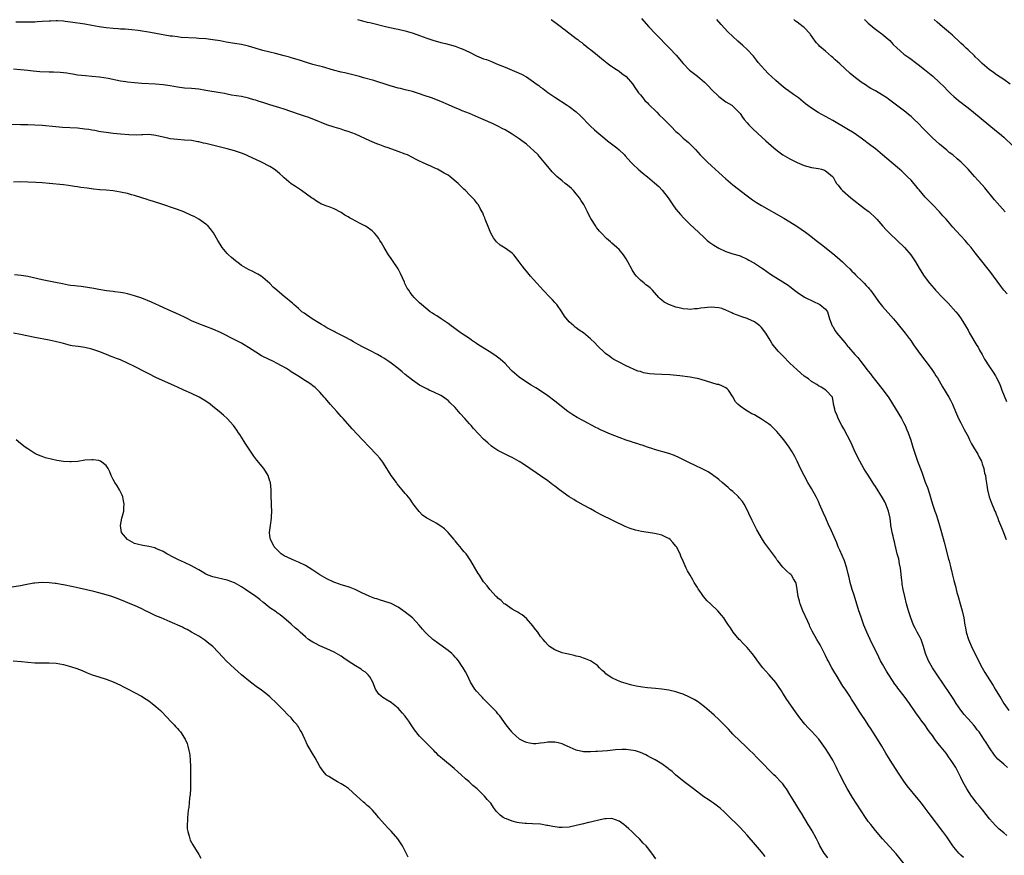
# Model space of a CAD drawing. Units: inches. Extents: x 2589000 to 2592000, y 1491000 to 1494000.
# Drawn here: x 2590953 to 2591229, y 1492376 to 1492611 of the extents above; entities that cross this region are included whole.
import ezdxf

# ---------------------------------------------------------------- set-up
doc = ezdxf.new("R2010")
doc.units = ezdxf.units.IN
doc.header["$MEASUREMENT"] = 0
doc.layers.add('LD25891491_10ft', color=93, linetype='Continuous')

msp = doc.modelspace()

# ---------------------------------------------------------------- linework, layer by layer
at = {"layer": 'LD25891491_10ft'}
for points, elevation in [([(2591230.09, 1492401), (2591229, 1492401.93), (2591227.37, 1492403.37), (2591226.45, 1492404.45), (2591225, 1492406.53), (2591224.04, 1492408.04), (2591223.46, 1492409), (2591223, 1492409.71), (2591222.08, 1492411), (2591221.6, 1492411.6), (2591221, 1492412.41), (2591220.52, 1492413), (2591219, 1492414.71), (2591218.76, 1492415), (2591217.92, 1492415.92), (2591217, 1492417.09), (2591215.69, 1492419), (2591215, 1492420.1), (2591213.84, 1492421.84), (2591210.29, 1492427), (2591209.01, 1492429), (2591207.88, 1492431), (2591207.09, 1492433), (2591206.53, 1492435), (2591206.15, 1492436.15), (2591205.81, 1492437), (2591205.52, 1492437.52), (2591204.75, 1492439), (2591204.13, 1492440.13), (2591203.73, 1492441), (2591202.94, 1492443), (2591202.32, 1492445), (2591201.75, 1492447), (2591201.24, 1492449), (2591200.79, 1492451), (2591200.53, 1492452.53), (2591200.48, 1492453), (2591200.44, 1492453.56), (2591200.08, 1492457), (2591199.8, 1492458.2), (2591199.57, 1492459.57), (2591199.09, 1492461), (2591198.71, 1492462.71), (2591198.59, 1492463), (2591198.34, 1492464.34), (2591198.18, 1492465), (2591198, 1492466), (2591197.74, 1492467), (2591197.56, 1492467.56), (2591197.36, 1492469), (2591197.29, 1492469.29), (2591197.09, 1492471), (2591196.68, 1492473), (2591195.91, 1492475), (2591195.6, 1492475.6), (2591195, 1492476.71), (2591193, 1492479.91), (2591192.56, 1492480.56), (2591191, 1492483.09), (2591190.25, 1492484.25), (2591189.78, 1492485), (2591188.64, 1492487), (2591187.61, 1492489), (2591187, 1492490.25), (2591186.16, 1492492.16), (2591184.13, 1492496.13), (2591183.58, 1492497), (2591182.5, 1492499), (2591182.12, 1492500.12), (2591181.68, 1492501), (2591181.62, 1492501.62), (2591181.25, 1492503), (2591181.25, 1492503.25), (2591180.97, 1492504.97), (2591179.1, 1492507), (2591177.78, 1492507.78), (2591177, 1492508.14), (2591176.57, 1492508.57), (2591175, 1492509.43), (2591174.16, 1492510.16), (2591173, 1492510.91), (2591171, 1492512.65), (2591169, 1492514.59), (2591167, 1492516.6), (2591165.82, 1492517.82), (2591164.78, 1492519), (2591164, 1492520), (2591163.42, 1492521), (2591162.2, 1492523), (2591161, 1492524.56), (2591160.55, 1492525), (2591159, 1492526.14), (2591157.18, 1492527), (2591157, 1492527.07), (2591155.53, 1492527.53), (2591155, 1492527.71), (2591153, 1492528.53), (2591152.68, 1492528.68), (2591151, 1492529.43), (2591149.85, 1492529.85), (2591149, 1492530.06), (2591147.86, 1492530.14), (2591147, 1492530.23), (2591145.83, 1492530.17), (2591145, 1492530.07), (2591144, 1492530), (2591143, 1492529.78), (2591142.23, 1492529.77), (2591141, 1492529.6), (2591140.31, 1492529.69), (2591139, 1492529.77), (2591137.93, 1492530.07), (2591137, 1492530.29), (2591135, 1492530.98), (2591133.69, 1492531.69), (2591133, 1492532.19), (2591132.57, 1492532.57), (2591132.16, 1492533), (2591131, 1492534.34), (2591130.4, 1492535), (2591129.71, 1492535.71), (2591129, 1492536.22), (2591128.58, 1492536.58), (2591128.02, 1492537), (2591127, 1492537.86), (2591125.87, 1492539), (2591125.49, 1492539.49), (2591124.71, 1492540.71), (2591123.49, 1492543), (2591123, 1492543.81), (2591122.22, 1492545), (2591121, 1492546.42), (2591120.41, 1492547), (2591119, 1492548.25), (2591118.58, 1492548.58), (2591117.53, 1492549.53), (2591116.07, 1492551), (2591115.56, 1492551.56), (2591114.68, 1492552.68), (2591114.47, 1492553), (2591113.12, 1492555.12), (2591112.42, 1492556.42), (2591112.16, 1492557), (2591111.08, 1492559.08), (2591110.33, 1492560.33), (2591109.91, 1492561), (2591109, 1492562.13), (2591108.23, 1492563), (2591107.63, 1492563.63), (2591106.52, 1492564.52), (2591105.9, 1492565), (2591105, 1492565.74), (2591103.5, 1492567), (2591103.24, 1492567.24), (2591102.25, 1492568.25), (2591101, 1492569.72), (2591100.02, 1492571), (2591098.63, 1492572.63), (2591098.28, 1492573), (2591097, 1492574.25), (2591096.17, 1492575), (2591095, 1492575.99), (2591093.76, 1492577), (2591093, 1492577.56), (2591091, 1492578.88), (2591089, 1492580.06), (2591088.37, 1492580.37), (2591087, 1492581.1), (2591085.71, 1492581.71), (2591082.85, 1492583), (2591081.56, 1492583.56), (2591079, 1492584.64), (2591077, 1492585.43), (2591076.25, 1492585.75), (2591075, 1492586.25), (2591073.11, 1492587.11), (2591071, 1492588.02), (2591068.38, 1492589), (2591066.3, 1492589.7), (2591065, 1492590.18), (2591063, 1492590.83), (2591061, 1492591.33), (2591059.62, 1492591.62), (2591059, 1492591.8), (2591058.04, 1492592.04), (2591056.49, 1492592.49), (2591052.12, 1492593.88), (2591049.31, 1492594.69), (2591048.16, 1492595), (2591044.02, 1492596.02), (2591043, 1492596.25), (2591040.82, 1492596.82), (2591037.71, 1492597.71), (2591035.79, 1492598.21), (2591035, 1492598.44), (2591033, 1492599.04), (2591031.53, 1492599.53), (2591029.99, 1492599.99), (2591029, 1492600.31), (2591028.45, 1492600.45), (2591027, 1492600.88), (2591024.52, 1492601.48), (2591023, 1492601.82), (2591021, 1492602.35), (2591017, 1492603.53), (2591015, 1492604), (2591013, 1492604.33), (2591010.7, 1492604.7), (2591008.99, 1492605.01), (2591007, 1492605.34), (2591005, 1492605.58), (2591003, 1492605.72), (2591002.25, 1492605.75), (2590998.03, 1492606.03), (2590997, 1492606.13), (2590995.67, 1492606.33), (2590995, 1492606.4), (2590991, 1492607.15), (2590989.42, 1492607.42), (2590985.96, 1492607.96), (2590984.18, 1492608.18), (2590982.32, 1492608.32), (2590981, 1492608.37), (2590980.42, 1492608.42), (2590979, 1492608.48), (2590977, 1492608.69), (2590975.02, 1492609), (2590973, 1492609.4), (2590971, 1492609.74), (2590967, 1492610.32), (2590965.51, 1492610.49), (2590965, 1492610.56), (2590963.36, 1492610.64), (2590963, 1492610.67), (2590961.39, 1492610.61), (2590961, 1492610.61), (2590959, 1492610.45), (2590957.61, 1492610.39), (2590957, 1492610.33), (2590955.68, 1492610.32), (2590955, 1492610.3), (2590951.67, 1492610.33)], 10690), ([(2591047.55, 1492611), (2591049, 1492610.66), (2591050.32, 1492610.32), (2591051, 1492610.18), (2591055.85, 1492609), (2591058.4, 1492608.4), (2591059, 1492608.29), (2591061, 1492607.81), (2591061.64, 1492607.64), (2591063.17, 1492607.17), (2591065, 1492606.51), (2591067, 1492605.77), (2591069, 1492605.12), (2591070.7, 1492604.7), (2591071, 1492604.61), (2591072.32, 1492604.32), (2591075, 1492603.55), (2591076.43, 1492603), (2591077, 1492602.8), (2591079, 1492601.87), (2591081, 1492600.88), (2591082.32, 1492600.32), (2591083, 1492600.04), (2591083.77, 1492599.77), (2591085.21, 1492599.21), (2591086.63, 1492598.63), (2591089, 1492597.62), (2591091, 1492596.83), (2591092.28, 1492596.28), (2591093, 1492595.99), (2591093.65, 1492595.65), (2591095, 1492594.91), (2591097, 1492593.57), (2591097.77, 1492593), (2591098.49, 1492592.49), (2591099, 1492592.05), (2591099.63, 1492591.62), (2591101, 1492590.56), (2591103, 1492589.21), (2591106.43, 1492587), (2591107, 1492586.6), (2591109, 1492585.08), (2591110.09, 1492584.09), (2591113, 1492581.12), (2591114.1, 1492580.1), (2591115.35, 1492579), (2591117, 1492577.62), (2591117.77, 1492577), (2591119.6, 1492575.6), (2591120.35, 1492575), (2591121, 1492574.44), (2591122.54, 1492573), (2591122.77, 1492572.77), (2591124.36, 1492571), (2591125, 1492570.31), (2591126.37, 1492569), (2591127, 1492568.45), (2591127.82, 1492567.82), (2591129, 1492566.87), (2591131, 1492565.2), (2591132.17, 1492564.17), (2591133.14, 1492563.14), (2591134.81, 1492561), (2591136.13, 1492559), (2591137, 1492557.78), (2591138.24, 1492556.24), (2591139.21, 1492555.21), (2591141, 1492553.45), (2591143.28, 1492551.28), (2591145, 1492549.69), (2591145.8, 1492549), (2591146.46, 1492548.46), (2591147.63, 1492547.63), (2591149, 1492546.81), (2591151, 1492545.91), (2591153, 1492545.27), (2591154.74, 1492544.74), (2591155, 1492544.64), (2591157, 1492543.71), (2591157.44, 1492543.44), (2591159, 1492542.61), (2591161, 1492541.32), (2591161.46, 1492541), (2591163.51, 1492539.51), (2591165, 1492538.59), (2591167, 1492537.42), (2591168.45, 1492536.45), (2591169, 1492536.05), (2591170.32, 1492535), (2591171, 1492534.5), (2591173.11, 1492533.11), (2591175.75, 1492531.75), (2591177, 1492531.21), (2591177.42, 1492531), (2591179, 1492529.68), (2591179.5, 1492529), (2591180.12, 1492527), (2591180.86, 1492525), (2591181, 1492524.8), (2591181.66, 1492523.66), (2591182.13, 1492523), (2591183.8, 1492521), (2591184.37, 1492520.37), (2591185, 1492519.58), (2591185.27, 1492519.27), (2591185.47, 1492519), (2591187.18, 1492517), (2591188.09, 1492516.09), (2591188.87, 1492515), (2591190.71, 1492512.71), (2591191, 1492512.27), (2591191.58, 1492511.58), (2591192.02, 1492511), (2591193, 1492509.67), (2591195.17, 1492507), (2591196.77, 1492504.77), (2591200.27, 1492499), (2591201, 1492497.69), (2591201.36, 1492497), (2591201.84, 1492495.84), (2591202.21, 1492495), (2591202.92, 1492492.92), (2591203.49, 1492491), (2591204.14, 1492489), (2591204.84, 1492487), (2591205.98, 1492483.98), (2591207, 1492481.14), (2591207.59, 1492479.59), (2591208.14, 1492477.86), (2591208.57, 1492476.57), (2591209.01, 1492474.99), (2591209.69, 1492473), (2591210.05, 1492472.05), (2591210.53, 1492470.53), (2591210.98, 1492469), (2591211.52, 1492467), (2591212.25, 1492464.25), (2591213.53, 1492459.53), (2591213.67, 1492459), (2591214.14, 1492457), (2591214.32, 1492456.32), (2591214.62, 1492455), (2591215, 1492453.51), (2591215.53, 1492451.53), (2591215.65, 1492451), (2591215.88, 1492450.12), (2591216.19, 1492449), (2591216.79, 1492447), (2591217.36, 1492445), (2591217.77, 1492443), (2591218.09, 1492441), (2591218.26, 1492440.26), (2591218.5, 1492439), (2591219.11, 1492437), (2591219.68, 1492435.68), (2591219.94, 1492435), (2591220.78, 1492433.22), (2591221.63, 1492431.63), (2591221.93, 1492431), (2591222.98, 1492428.98), (2591223.71, 1492427.71), (2591225, 1492425.59), (2591226.03, 1492424.03), (2591226.63, 1492423), (2591227.86, 1492421), (2591228.33, 1492420.33), (2591229.08, 1492419), (2591230.46, 1492417)], 10680), ([(2591101.99, 1492611), (2591103, 1492610.31), (2591104.86, 1492608.86), (2591105, 1492608.74), (2591106.01, 1492608.01), (2591107, 1492607.19), (2591107.28, 1492607), (2591109, 1492605.67), (2591109.42, 1492605.42), (2591109.88, 1492605), (2591110.54, 1492604.54), (2591111, 1492604.14), (2591111.65, 1492603.65), (2591112.41, 1492603), (2591113, 1492602.58), (2591115, 1492600.99), (2591116.05, 1492600.05), (2591117, 1492599.34), (2591117.18, 1492599.18), (2591117.45, 1492599), (2591118.31, 1492598.31), (2591119, 1492597.87), (2591120.33, 1492597), (2591120.72, 1492596.72), (2591121, 1492596.54), (2591121.83, 1492595.83), (2591123, 1492595.06), (2591124.79, 1492593), (2591125, 1492592.71), (2591125.62, 1492591.62), (2591126.1, 1492591), (2591126.46, 1492590.46), (2591127, 1492589.85), (2591127.68, 1492589), (2591128.29, 1492588.29), (2591129, 1492587.6), (2591129.28, 1492587.28), (2591131.61, 1492585), (2591132.3, 1492584.3), (2591133.66, 1492583), (2591135, 1492581.64), (2591135.66, 1492581), (2591137, 1492579.61), (2591137.32, 1492579.32), (2591137.71, 1492579), (2591139, 1492577.76), (2591139.96, 1492577), (2591140.52, 1492576.52), (2591141, 1492576), (2591141.5, 1492575.5), (2591141.97, 1492575), (2591142.51, 1492574.51), (2591143.78, 1492573), (2591144.42, 1492572.42), (2591145.82, 1492571), (2591147, 1492569.94), (2591149, 1492568.09), (2591151, 1492566.31), (2591153, 1492564.66), (2591157, 1492561.54), (2591158.45, 1492560.45), (2591159.64, 1492559.64), (2591161, 1492558.81), (2591167.28, 1492555.28), (2591169, 1492554.23), (2591170.97, 1492552.97), (2591172.17, 1492552.17), (2591173.34, 1492551.34), (2591174.49, 1492550.49), (2591176.73, 1492548.73), (2591177.83, 1492547.83), (2591181, 1492545.35), (2591182.27, 1492544.27), (2591183, 1492543.67), (2591183.75, 1492543), (2591185, 1492541.81), (2591185.81, 1492541), (2591186.38, 1492540.38), (2591187, 1492539.78), (2591187.38, 1492539.38), (2591187.79, 1492539), (2591189, 1492537.86), (2591189.87, 1492537), (2591190.39, 1492536.39), (2591191, 1492535.76), (2591191.32, 1492535.32), (2591191.59, 1492535), (2591193, 1492533.05), (2591193.84, 1492531.84), (2591195, 1492530.46), (2591198.03, 1492527), (2591199, 1492525.86), (2591201.35, 1492523), (2591202.5, 1492521.5), (2591202.93, 1492520.93), (2591203.73, 1492519.73), (2591205.38, 1492517.38), (2591208.61, 1492513), (2591209.6, 1492511.6), (2591210, 1492511), (2591210.39, 1492510.39), (2591211.87, 1492507.87), (2591213.63, 1492505), (2591214.11, 1492504.11), (2591214.65, 1492503), (2591215.48, 1492501), (2591216.36, 1492499), (2591217, 1492497.78), (2591217.93, 1492495.93), (2591219, 1492493.91), (2591219.44, 1492493), (2591219.93, 1492491.93), (2591220.53, 1492491), (2591221.71, 1492489), (2591222.11, 1492488.11), (2591222.75, 1492487), (2591223, 1492486.28), (2591223.4, 1492485), (2591223.66, 1492483.66), (2591223.86, 1492483), (2591224.02, 1492481.98), (2591224.26, 1492480.26), (2591224.46, 1492479), (2591224.95, 1492477), (2591225.47, 1492475.47), (2591226.51, 1492473), (2591226.67, 1492472.67), (2591227, 1492471.84), (2591227.28, 1492471.28), (2591227.59, 1492470.41), (2591228.42, 1492468.42), (2591228.91, 1492467), (2591229.72, 1492465)], 10670), ([(2591127.31, 1492611.31), (2591129.4, 1492609), (2591131.27, 1492607), (2591135.2, 1492603), (2591137.01, 1492601), (2591139, 1492598.66), (2591140.83, 1492596.83), (2591141.93, 1492595.93), (2591143, 1492595.12), (2591145, 1492593.41), (2591146.2, 1492592.2), (2591147, 1492591.36), (2591149, 1492589.41), (2591151, 1492587.95), (2591152.65, 1492587), (2591153, 1492586.73), (2591154.86, 1492584.86), (2591155, 1492584.66), (2591155.64, 1492583.64), (2591156.13, 1492583), (2591157, 1492582), (2591157.45, 1492581.45), (2591158.45, 1492580.45), (2591160, 1492579), (2591162.2, 1492577), (2591164.45, 1492575), (2591165, 1492574.54), (2591165.87, 1492573.87), (2591167, 1492573.04), (2591168.29, 1492572.29), (2591169, 1492571.89), (2591171, 1492570.91), (2591173, 1492570.06), (2591175, 1492569.51), (2591177, 1492569.19), (2591177.89, 1492569), (2591178.73, 1492568.73), (2591179, 1492568.59), (2591179.86, 1492567.86), (2591180.96, 1492567), (2591181, 1492566.96), (2591181.65, 1492565.65), (2591182.09, 1492565), (2591182.49, 1492564.49), (2591183, 1492563.91), (2591183.37, 1492563.37), (2591183.72, 1492563), (2591186.1, 1492561), (2591189.97, 1492557.97), (2591191, 1492557.23), (2591191.27, 1492557), (2591193, 1492555.38), (2591193.35, 1492555), (2591195.06, 1492553), (2591195.98, 1492551.98), (2591197, 1492550.94), (2591201.16, 1492547), (2591202.97, 1492545), (2591204.29, 1492543), (2591205.25, 1492541.25), (2591205.99, 1492539.99), (2591206.66, 1492539), (2591208.19, 1492537), (2591209.47, 1492535.47), (2591209.88, 1492535), (2591211.81, 1492533), (2591212.41, 1492532.41), (2591213.4, 1492531.4), (2591215.58, 1492529), (2591216.21, 1492528.21), (2591217.06, 1492527), (2591218.26, 1492525), (2591218.55, 1492524.55), (2591219, 1492523.77), (2591219.42, 1492523), (2591221.49, 1492519.49), (2591221.8, 1492519), (2591222.22, 1492518.22), (2591222.92, 1492517), (2591223.66, 1492515.66), (2591225, 1492513.52), (2591226.04, 1492512.04), (2591226.67, 1492511), (2591227, 1492510.41), (2591227.71, 1492509), (2591228.13, 1492508.13), (2591228.52, 1492507), (2591229.8, 1492503.8)], 10660), ([(2591230.01, 1492534.01), (2591229.05, 1492535.05), (2591228.17, 1492536.17), (2591226.1, 1492539), (2591225.66, 1492539.66), (2591225, 1492540.46), (2591222.15, 1492544.15), (2591221, 1492545.53), (2591219.85, 1492547), (2591219, 1492547.98), (2591218.54, 1492548.54), (2591218.15, 1492549), (2591217, 1492550.27), (2591215.69, 1492551.69), (2591214.74, 1492552.74), (2591212.81, 1492555), (2591211.95, 1492555.95), (2591211.03, 1492557), (2591209, 1492559.1), (2591208.04, 1492560.04), (2591207, 1492561.18), (2591205.23, 1492563.23), (2591205, 1492563.52), (2591204.31, 1492564.31), (2591203.79, 1492565), (2591203, 1492565.92), (2591201.95, 1492567), (2591201, 1492567.92), (2591200.41, 1492568.41), (2591199.74, 1492569), (2591197.38, 1492571), (2591195, 1492573.06), (2591193, 1492574.68), (2591191.69, 1492575.69), (2591189, 1492577.69), (2591187, 1492579.13), (2591185, 1492580.36), (2591181, 1492582.65), (2591176.9, 1492584.9), (2591175, 1492586.13), (2591173.36, 1492587.36), (2591171.35, 1492589), (2591169.97, 1492589.97), (2591168.62, 1492591), (2591167.68, 1492591.68), (2591166.57, 1492592.57), (2591165, 1492593.9), (2591163.79, 1492595), (2591163, 1492595.76), (2591161.83, 1492597), (2591161, 1492597.92), (2591160.11, 1492599), (2591159.63, 1492599.63), (2591158.72, 1492600.72), (2591157, 1492602.61), (2591155.76, 1492603.76), (2591154.36, 1492605), (2591153, 1492606.25), (2591151.6, 1492607.6), (2591149.65, 1492609.65), (2591148.48, 1492611)], 10650), ([(2591229.46, 1492557), (2591226.41, 1492560.41), (2591223.74, 1492563.74), (2591223, 1492564.6), (2591221.86, 1492565.86), (2591220.8, 1492567), (2591219, 1492569.02), (2591217.04, 1492571), (2591215.93, 1492571.93), (2591214.7, 1492573), (2591213.73, 1492573.73), (2591213, 1492574.32), (2591211, 1492575.99), (2591209, 1492577.83), (2591206.42, 1492580.42), (2591205, 1492581.91), (2591203.88, 1492583), (2591203, 1492583.79), (2591202.32, 1492584.32), (2591201.51, 1492585), (2591198.88, 1492587), (2591197.79, 1492587.79), (2591197, 1492588.42), (2591196.65, 1492588.65), (2591196.18, 1492589), (2591195, 1492589.77), (2591192.97, 1492591), (2591191.71, 1492591.71), (2591191, 1492592.15), (2591190.47, 1492592.47), (2591189, 1492593.45), (2591186.96, 1492595), (2591185.9, 1492595.9), (2591183, 1492598.57), (2591181.72, 1492599.72), (2591181, 1492600.41), (2591180.67, 1492600.67), (2591179, 1492602.12), (2591177.42, 1492603.42), (2591177, 1492603.89), (2591176.45, 1492604.45), (2591176.11, 1492605), (2591174.8, 1492606.8), (2591174.66, 1492607), (2591173, 1492608.78), (2591172.74, 1492609), (2591171, 1492610.33), (2591170.59, 1492610.59), (2591170.06, 1492611)], 10640), ([(2591189.93, 1492611), (2591190.47, 1492610.47), (2591191, 1492609.98), (2591192.62, 1492608.62), (2591193.73, 1492607.73), (2591194.77, 1492607), (2591197, 1492605.1), (2591198.01, 1492604.01), (2591199.04, 1492603.04), (2591201, 1492601.35), (2591202.34, 1492600.34), (2591203, 1492599.89), (2591204.22, 1492599), (2591205, 1492598.41), (2591206.79, 1492597), (2591209.09, 1492595.09), (2591211, 1492593.38), (2591212.19, 1492592.19), (2591213.33, 1492591), (2591214.17, 1492590.17), (2591215, 1492589.43), (2591216.33, 1492588.33), (2591219, 1492586.26), (2591220.57, 1492585), (2591227, 1492579.71), (2591227.84, 1492579), (2591229, 1492577.96), (2591231.58, 1492575.58)], 10630), ([(2591230.84, 1492592.84), (2591229, 1492594.17), (2591227, 1492595.53), (2591226.15, 1492596.15), (2591224.94, 1492597), (2591223, 1492598.69), (2591222.67, 1492599), (2591221.84, 1492599.84), (2591221, 1492600.58), (2591220.8, 1492600.8), (2591219, 1492602.51), (2591218.5, 1492603), (2591217.76, 1492603.76), (2591217, 1492604.4), (2591216.7, 1492604.7), (2591214.6, 1492606.6), (2591214.12, 1492607), (2591213.53, 1492607.53), (2591211.78, 1492609), (2591210.3, 1492610.3), (2591209.49, 1492611)], 10620), ([(2591229.93, 1492381.93), (2591229, 1492382.66), (2591227.73, 1492383.73), (2591226.69, 1492384.69), (2591225, 1492386.61), (2591223.11, 1492389), (2591222.17, 1492390.17), (2591221.47, 1492391), (2591220.39, 1492392.39), (2591219.95, 1492393), (2591218.65, 1492395), (2591217.57, 1492397), (2591217, 1492398.23), (2591216.62, 1492399), (2591216.06, 1492400.06), (2591215.54, 1492401), (2591214.25, 1492403), (2591213.71, 1492403.71), (2591212.81, 1492405), (2591211, 1492407.32), (2591210.24, 1492408.24), (2591209.68, 1492409), (2591209, 1492409.96), (2591208.22, 1492411), (2591207.72, 1492411.72), (2591206.86, 1492413), (2591206.07, 1492414.07), (2591205.41, 1492415), (2591204.38, 1492416.38), (2591202.55, 1492419), (2591201.06, 1492421), (2591199.3, 1492423.3), (2591199, 1492423.75), (2591198.46, 1492424.46), (2591196.09, 1492428.09), (2591195, 1492430), (2591194.45, 1492431), (2591193.95, 1492431.95), (2591191.49, 1492437), (2591190.58, 1492439), (2591189.78, 1492441), (2591189.07, 1492442.93), (2591188.55, 1492444.55), (2591188.38, 1492445), (2591187, 1492449.44), (2591186.49, 1492451), (2591185.93, 1492453), (2591185.62, 1492454.38), (2591185.37, 1492455.37), (2591184.98, 1492457), (2591184.28, 1492459), (2591183, 1492462.05), (2591182.58, 1492463), (2591182.13, 1492464.13), (2591180.29, 1492468.29), (2591179.94, 1492469), (2591179.04, 1492471), (2591178.44, 1492472.44), (2591177.32, 1492475), (2591177, 1492475.67), (2591176.32, 1492477), (2591175, 1492479.37), (2591174.06, 1492481), (2591172.96, 1492483), (2591171.94, 1492485), (2591171, 1492487.01), (2591170.33, 1492488.33), (2591169.98, 1492489), (2591169.62, 1492489.62), (2591168.75, 1492491), (2591167.27, 1492493), (2591166.25, 1492494.25), (2591165.33, 1492495.33), (2591164.34, 1492496.34), (2591163.6, 1492497), (2591163, 1492497.49), (2591161, 1492498.85), (2591159, 1492500.02), (2591158.34, 1492500.34), (2591157.07, 1492501.07), (2591156.61, 1492501.39), (2591155, 1492502.45), (2591154.4, 1492503), (2591153.72, 1492503.72), (2591153, 1492505.07), (2591151.71, 1492507), (2591151.36, 1492507.36), (2591151, 1492507.63), (2591150.08, 1492508.08), (2591149, 1492508.51), (2591148.6, 1492508.6), (2591144.06, 1492509.94), (2591143, 1492510.22), (2591142.35, 1492510.35), (2591141, 1492510.58), (2591138.08, 1492511), (2591137.12, 1492511.12), (2591135.27, 1492511.27), (2591133, 1492511.33), (2591131, 1492511.42), (2591129.56, 1492511.56), (2591127.86, 1492511.86), (2591127, 1492512.16), (2591126.33, 1492512.33), (2591123, 1492513.79), (2591121, 1492514.8), (2591119.59, 1492515.59), (2591119, 1492515.95), (2591118.38, 1492516.38), (2591117.24, 1492517.24), (2591117, 1492517.45), (2591115, 1492519.45), (2591114.26, 1492520.26), (2591113, 1492521.42), (2591111, 1492523.03), (2591109.83, 1492523.83), (2591109, 1492524.47), (2591108.68, 1492524.68), (2591108.31, 1492525), (2591107, 1492526.19), (2591105.72, 1492527.72), (2591104.94, 1492529), (2591103.5, 1492531), (2591103.28, 1492531.28), (2591103, 1492531.61), (2591102.32, 1492532.32), (2591101.69, 1492533), (2591099.75, 1492535), (2591099, 1492535.84), (2591097.93, 1492537), (2591097, 1492538.08), (2591096.15, 1492539), (2591095, 1492540.39), (2591094.46, 1492541), (2591093.83, 1492541.83), (2591093, 1492543.04), (2591091.46, 1492545), (2591091, 1492545.45), (2591089, 1492546.83), (2591087.64, 1492547.64), (2591086.6, 1492548.6), (2591085.76, 1492549.76), (2591085.06, 1492551.06), (2591084.47, 1492552.47), (2591083.46, 1492555), (2591083.34, 1492555.34), (2591083, 1492556.14), (2591082.75, 1492556.76), (2591082.62, 1492557), (2591082.05, 1492557.95), (2591081.51, 1492559), (2591081.31, 1492559.31), (2591081, 1492559.65), (2591080.44, 1492560.44), (2591079, 1492561.84), (2591077.86, 1492563), (2591077.42, 1492563.42), (2591077, 1492563.83), (2591076.4, 1492564.4), (2591075.82, 1492565), (2591073.51, 1492567), (2591073, 1492567.33), (2591071.93, 1492567.93), (2591071, 1492568.49), (2591070.03, 1492569), (2591069.3, 1492569.3), (2591068.16, 1492569.84), (2591067, 1492570.34), (2591065.68, 1492571), (2591065.2, 1492571.2), (2591063.84, 1492571.84), (2591063, 1492572.3), (2591061.59, 1492573), (2591061, 1492573.26), (2591059, 1492574.01), (2591056.17, 1492575), (2591055.29, 1492575.29), (2591053.82, 1492575.82), (2591053, 1492576.14), (2591051, 1492576.99), (2591047, 1492578.8), (2591045, 1492579.57), (2591043.89, 1492579.89), (2591043, 1492580.2), (2591041, 1492580.81), (2591039, 1492581.5), (2591035.28, 1492583), (2591033.61, 1492583.61), (2591033, 1492583.8), (2591032.12, 1492584.12), (2591031, 1492584.47), (2591027, 1492585.85), (2591025.74, 1492586.26), (2591023, 1492587.11), (2591021.53, 1492587.53), (2591021, 1492587.72), (2591020.01, 1492588.01), (2591019, 1492588.36), (2591018.5, 1492588.5), (2591017, 1492588.96), (2591015, 1492589.4), (2591013.63, 1492589.63), (2591012.17, 1492589.83), (2591011, 1492590.04), (2591010.23, 1492590.23), (2591009, 1492590.41), (2591005, 1492591.13), (2591003, 1492591.46), (2591001, 1492591.64), (2590999, 1492591.78), (2590997, 1492592.05), (2590995, 1492592.42), (2590993, 1492592.72), (2590990.9, 1492592.9), (2590987, 1492593.09), (2590985, 1492593.21), (2590983, 1492593.44), (2590982.49, 1492593.51), (2590981, 1492593.77), (2590977.55, 1492594.45), (2590975.15, 1492594.85), (2590973, 1492595.07), (2590971.19, 1492595.19), (2590969, 1492595.43), (2590967.69, 1492595.69), (2590967, 1492595.77), (2590965.96, 1492595.96), (2590964.13, 1492596.13), (2590962.21, 1492596.21), (2590961, 1492596.24), (2590958.39, 1492596.39), (2590956.56, 1492596.56), (2590955, 1492596.75), (2590953, 1492596.95), (2590951, 1492597.05)], 10700), ([(2591217.76, 1492375.76), (2591217, 1492376.44), (2591216.43, 1492377), (2591215, 1492378.68), (2591214.76, 1492379), (2591213, 1492381.54), (2591211.95, 1492383), (2591208.11, 1492388.11), (2591207, 1492389.62), (2591205.9, 1492391), (2591205, 1492392.15), (2591201.91, 1492395.91), (2591201, 1492397.14), (2591199.44, 1492399.44), (2591197.1, 1492403.1), (2591195.95, 1492405), (2591194.79, 1492407), (2591193.59, 1492409), (2591192.31, 1492411), (2591191.77, 1492411.77), (2591190.97, 1492413), (2591190.17, 1492414.17), (2591189, 1492415.98), (2591188.58, 1492416.58), (2591187, 1492419.11), (2591186.24, 1492420.24), (2591185.79, 1492421), (2591184.5, 1492423), (2591183.89, 1492423.89), (2591181.96, 1492427), (2591181.61, 1492427.61), (2591180.78, 1492429), (2591179.7, 1492431), (2591179.48, 1492431.48), (2591179, 1492432.45), (2591178.39, 1492433.61), (2591177.46, 1492435.46), (2591176.52, 1492437), (2591175.25, 1492439.25), (2591174.6, 1492440.6), (2591174.44, 1492441), (2591173.98, 1492442.02), (2591172.63, 1492445), (2591171.86, 1492447), (2591171.69, 1492447.69), (2591171.31, 1492449), (2591170.98, 1492451), (2591170.76, 1492452.76), (2591170.64, 1492453), (2591170.02, 1492453.98), (2591169.45, 1492455), (2591169.2, 1492455.2), (2591169, 1492455.39), (2591168.11, 1492456.11), (2591167, 1492457.25), (2591165.58, 1492459), (2591165.34, 1492459.34), (2591165, 1492459.84), (2591161.99, 1492463.99), (2591161.32, 1492465), (2591159.72, 1492467.72), (2591159, 1492469.07), (2591158.35, 1492470.35), (2591158.08, 1492471), (2591157.72, 1492471.72), (2591157.19, 1492473), (2591156.13, 1492475), (2591155.69, 1492475.69), (2591154.76, 1492476.76), (2591154.52, 1492477), (2591153, 1492478.48), (2591152.35, 1492479), (2591151.66, 1492479.66), (2591150.56, 1492480.56), (2591150.01, 1492481), (2591149, 1492481.88), (2591147.22, 1492483.23), (2591146, 1492484), (2591144.7, 1492484.7), (2591142.02, 1492486.02), (2591141, 1492486.49), (2591139.33, 1492487.33), (2591137.99, 1492487.99), (2591136.58, 1492488.58), (2591135, 1492489.15), (2591131, 1492490.28), (2591130.47, 1492490.47), (2591129, 1492490.93), (2591127.49, 1492491.49), (2591127, 1492491.62), (2591126, 1492492), (2591125, 1492492.28), (2591124.47, 1492492.47), (2591123, 1492492.94), (2591121, 1492493.65), (2591118.57, 1492494.57), (2591115.82, 1492495.82), (2591115, 1492496.25), (2591114.49, 1492496.48), (2591111, 1492498.33), (2591109.29, 1492499.29), (2591108.05, 1492500.05), (2591106.64, 1492501), (2591103, 1492503.83), (2591101, 1492505.33), (2591099, 1492506.73), (2591097.62, 1492507.62), (2591096.38, 1492508.38), (2591095, 1492509.2), (2591093, 1492510.58), (2591091.69, 1492511.69), (2591091, 1492512.32), (2591090.66, 1492512.66), (2591089, 1492514.41), (2591088.4, 1492515), (2591087.68, 1492515.68), (2591086.55, 1492516.55), (2591085.34, 1492517.34), (2591082.61, 1492519), (2591081.62, 1492519.62), (2591081, 1492520.06), (2591080.42, 1492520.42), (2591079.57, 1492521), (2591079, 1492521.44), (2591077, 1492522.79), (2591076.67, 1492523), (2591075.69, 1492523.69), (2591074.56, 1492524.56), (2591073.9, 1492525), (2591073, 1492525.72), (2591071.03, 1492527), (2591069.83, 1492527.83), (2591069, 1492528.32), (2591068.61, 1492528.61), (2591067.99, 1492529), (2591065.55, 1492531), (2591065, 1492531.52), (2591064.27, 1492532.27), (2591063.51, 1492533), (2591063, 1492533.57), (2591062.37, 1492534.37), (2591061.97, 1492535), (2591061.56, 1492535.56), (2591060.88, 1492536.88), (2591060.74, 1492537.26), (2591059.69, 1492539.69), (2591059, 1492541.06), (2591057.39, 1492543.39), (2591057, 1492543.92), (2591056.26, 1492545), (2591055.09, 1492547), (2591054.34, 1492548.34), (2591053.89, 1492549), (2591053.57, 1492549.57), (2591053, 1492550.33), (2591052.37, 1492551), (2591051.69, 1492551.69), (2591051, 1492552.17), (2591050.54, 1492552.54), (2591049.82, 1492553), (2591048.12, 1492553.88), (2591046.1, 1492555), (2591045.36, 1492555.36), (2591045, 1492555.6), (2591044.06, 1492556.06), (2591043, 1492556.88), (2591041, 1492557.9), (2591039.58, 1492558.42), (2591039, 1492558.6), (2591038.08, 1492559), (2591037.29, 1492559.29), (2591037, 1492559.44), (2591036.05, 1492560.05), (2591035, 1492560.75), (2591034.7, 1492561), (2591031.84, 1492563), (2591030.14, 1492564.14), (2591029, 1492564.94), (2591027, 1492566.61), (2591026.61, 1492567), (2591025.75, 1492567.75), (2591025, 1492568.37), (2591024.18, 1492569), (2591023, 1492569.75), (2591020.64, 1492571), (2591016.78, 1492572.78), (2591016.26, 1492573), (2591015, 1492573.47), (2591013, 1492574.12), (2591011, 1492574.68), (2591005, 1492576.23), (2591004.35, 1492576.35), (2591003, 1492576.69), (2591002.72, 1492576.72), (2591001, 1492577.02), (2590999, 1492577.18), (2590997, 1492577.3), (2590995, 1492577.53), (2590994.3, 1492577.7), (2590993, 1492577.98), (2590991, 1492578.51), (2590989, 1492578.74), (2590987.35, 1492578.65), (2590987, 1492578.66), (2590985.43, 1492578.57), (2590983.38, 1492578.62), (2590981, 1492578.8), (2590979.02, 1492579.02), (2590977, 1492579.3), (2590975.53, 1492579.53), (2590975, 1492579.61), (2590973.83, 1492579.83), (2590973, 1492579.95), (2590972.12, 1492580.12), (2590971, 1492580.29), (2590969, 1492580.52), (2590964.76, 1492580.76), (2590962.91, 1492580.91), (2590959, 1492581.28), (2590957, 1492581.41), (2590955, 1492581.44), (2590953, 1492581.44), (2590949.53, 1492581.53)], 10710), ([(2591201.84, 1492373), (2591198.79, 1492376.79), (2591197, 1492378.76), (2591195.92, 1492379.92), (2591194.98, 1492380.98), (2591193, 1492383.3), (2591191.66, 1492385), (2591191, 1492385.9), (2591190.23, 1492387), (2591186.6, 1492392.6), (2591185.1, 1492395.1), (2591184.38, 1492396.38), (2591183.02, 1492399.02), (2591182.34, 1492400.35), (2591182.06, 1492401), (2591181, 1492403.11), (2591180.26, 1492404.26), (2591179.81, 1492405), (2591179, 1492406.31), (2591177.09, 1492409), (2591175, 1492411.22), (2591174.12, 1492412.12), (2591173.21, 1492413.21), (2591171.78, 1492415), (2591170.6, 1492416.6), (2591168.13, 1492420.13), (2591167, 1492421.93), (2591166.58, 1492422.58), (2591165.77, 1492423.77), (2591165, 1492424.84), (2591163.15, 1492427), (2591162.12, 1492428.12), (2591161.41, 1492429), (2591159.85, 1492431), (2591159.49, 1492431.49), (2591159, 1492432.22), (2591158.38, 1492433), (2591157, 1492434.67), (2591155.85, 1492435.85), (2591155, 1492436.76), (2591154.76, 1492437), (2591153.08, 1492439), (2591152.26, 1492440.26), (2591151.7, 1492441), (2591151, 1492442.11), (2591150.39, 1492443), (2591149.81, 1492443.81), (2591148.79, 1492445), (2591146.69, 1492447), (2591145.8, 1492447.8), (2591144.73, 1492449), (2591144.13, 1492449.87), (2591143.18, 1492451.18), (2591143, 1492451.55), (2591142.44, 1492452.44), (2591142.12, 1492453), (2591141.7, 1492453.7), (2591141, 1492455.01), (2591140.24, 1492456.24), (2591139.88, 1492457), (2591139.04, 1492458.96), (2591138.36, 1492460.36), (2591138.15, 1492461), (2591137.1, 1492463), (2591137, 1492463.15), (2591136.16, 1492464.16), (2591135.34, 1492465), (2591135, 1492465.3), (2591134.49, 1492465.51), (2591133, 1492466.25), (2591131.42, 1492466.58), (2591131, 1492466.72), (2591129.19, 1492467), (2591127.27, 1492467.27), (2591125.61, 1492467.61), (2591124.09, 1492468.09), (2591122.69, 1492468.69), (2591115.99, 1492471.99), (2591115, 1492472.55), (2591114.13, 1492473), (2591113, 1492473.66), (2591111, 1492474.71), (2591109.54, 1492475.53), (2591109, 1492475.78), (2591108.29, 1492476.29), (2591107, 1492477.04), (2591104.28, 1492479), (2591103, 1492480), (2591102.42, 1492480.42), (2591101, 1492481.53), (2591099, 1492482.94), (2591097.74, 1492483.74), (2591095.96, 1492485), (2591094.19, 1492486.19), (2591093, 1492486.98), (2591091, 1492488.06), (2591090.37, 1492488.37), (2591089, 1492489.02), (2591087, 1492490.05), (2591085.59, 1492491), (2591085.24, 1492491.24), (2591084.14, 1492492.14), (2591083, 1492493.23), (2591080.17, 1492496.17), (2591079.48, 1492497), (2591079, 1492497.53), (2591077.75, 1492499), (2591076.44, 1492500.44), (2591075.97, 1492501), (2591075, 1492502.07), (2591073.53, 1492503.53), (2591073, 1492504.02), (2591072.45, 1492504.45), (2591071.72, 1492505), (2591071, 1492505.46), (2591069, 1492506.43), (2591067.73, 1492507), (2591067.21, 1492507.21), (2591065.88, 1492507.89), (2591065, 1492508.39), (2591063, 1492509.77), (2591061, 1492511.38), (2591060.12, 1492512.13), (2591059, 1492513.02), (2591057, 1492514.56), (2591056.41, 1492515), (2591055.57, 1492515.57), (2591055, 1492515.92), (2591054.34, 1492516.34), (2591053.19, 1492517), (2591051, 1492518.06), (2591049, 1492519.1), (2591047.77, 1492519.77), (2591046.5, 1492520.5), (2591045.68, 1492521), (2591044.16, 1492521.84), (2591043, 1492522.44), (2591041.27, 1492523.27), (2591041, 1492523.43), (2591039.95, 1492523.95), (2591039, 1492524.48), (2591038.14, 1492525), (2591037.44, 1492525.44), (2591037, 1492525.69), (2591034.85, 1492527), (2591032.57, 1492528.57), (2591031.97, 1492529), (2591031, 1492529.93), (2591029.69, 1492531), (2591029.36, 1492531.36), (2591029, 1492531.68), (2591027.32, 1492533), (2591027, 1492533.3), (2591024.89, 1492535), (2591023.9, 1492535.9), (2591022.93, 1492536.93), (2591021, 1492538.64), (2591020.52, 1492539), (2591019.57, 1492539.57), (2591019, 1492539.79), (2591018.24, 1492540.24), (2591017, 1492540.82), (2591015, 1492542.01), (2591014.41, 1492542.41), (2591013.68, 1492543), (2591013.3, 1492543.3), (2591012.2, 1492544.2), (2591011.35, 1492545), (2591011, 1492545.36), (2591009.63, 1492547), (2591009, 1492547.97), (2591008.36, 1492549), (2591007.13, 1492551.13), (2591006.28, 1492552.29), (2591005.62, 1492553), (2591005, 1492553.58), (2591003, 1492554.98), (2591001.68, 1492555.68), (2591001, 1492556), (2590998.82, 1492557), (2590997, 1492557.7), (2590995.9, 1492558.1), (2590993.25, 1492559), (2590990, 1492560), (2590989, 1492560.33), (2590988.49, 1492560.49), (2590987.02, 1492561), (2590985, 1492561.63), (2590984.15, 1492561.85), (2590983, 1492562.18), (2590981.53, 1492562.47), (2590981, 1492562.6), (2590979, 1492562.91), (2590977, 1492563.12), (2590975.25, 1492563.25), (2590973.44, 1492563.44), (2590971.66, 1492563.66), (2590969.91, 1492563.91), (2590969, 1492564.06), (2590968.16, 1492564.16), (2590967, 1492564.33), (2590966.4, 1492564.4), (2590965, 1492564.59), (2590961, 1492565.03), (2590959, 1492565.18), (2590957.25, 1492565.25), (2590955, 1492565.39), (2590953, 1492565.46), (2590951, 1492565.34)], 10720), ([(2591179.67, 1492375.67), (2591179, 1492376.45), (2591178.6, 1492377), (2591177.43, 1492379), (2591177, 1492379.84), (2591176.47, 1492381), (2591175.25, 1492383.25), (2591174.49, 1492384.49), (2591174.15, 1492385), (2591172.22, 1492388.22), (2591171.71, 1492389), (2591169.9, 1492391.9), (2591169, 1492393.47), (2591168.02, 1492395), (2591167.6, 1492395.6), (2591167, 1492396.41), (2591166.47, 1492397), (2591165, 1492398.51), (2591164.49, 1492399), (2591163.72, 1492399.72), (2591161, 1492402.5), (2591159.75, 1492403.75), (2591158.53, 1492405), (2591157.75, 1492405.75), (2591156.5, 1492407), (2591155, 1492408.43), (2591153, 1492410.42), (2591152.43, 1492411), (2591151.74, 1492411.74), (2591151, 1492412.51), (2591150.5, 1492413), (2591149.76, 1492413.76), (2591149, 1492414.51), (2591147.7, 1492415.7), (2591147, 1492416.36), (2591145, 1492418.09), (2591143.79, 1492419), (2591143.33, 1492419.33), (2591143, 1492419.52), (2591142.11, 1492420.11), (2591140.81, 1492420.81), (2591139, 1492421.62), (2591138.11, 1492421.89), (2591137, 1492422.27), (2591135, 1492422.72), (2591133, 1492423.05), (2591131.24, 1492423.24), (2591129, 1492423.43), (2591127.58, 1492423.58), (2591127, 1492423.69), (2591125.85, 1492423.85), (2591125, 1492424.08), (2591124.24, 1492424.24), (2591123, 1492424.58), (2591121.67, 1492425), (2591121, 1492425.23), (2591120.54, 1492425.46), (2591119, 1492426.18), (2591117.69, 1492427), (2591117.32, 1492427.32), (2591117, 1492427.67), (2591116.25, 1492428.25), (2591115.53, 1492429), (2591115, 1492429.63), (2591113, 1492430.96), (2591111.56, 1492431.56), (2591111, 1492431.69), (2591110.05, 1492432.05), (2591109, 1492432.27), (2591108.45, 1492432.45), (2591106.81, 1492432.81), (2591105.84, 1492433), (2591105, 1492433.24), (2591103, 1492434.04), (2591101.51, 1492435), (2591101, 1492435.47), (2591100.31, 1492436.31), (2591099.7, 1492437), (2591099, 1492437.83), (2591098.18, 1492439), (2591097.68, 1492439.68), (2591097, 1492440.52), (2591096.81, 1492440.81), (2591095, 1492442.87), (2591093.85, 1492443.85), (2591093, 1492444.35), (2591092.62, 1492444.62), (2591091.86, 1492445), (2591091, 1492445.47), (2591089, 1492446.83), (2591088.8, 1492447), (2591087.9, 1492447.9), (2591087, 1492448.58), (2591086.8, 1492448.8), (2591086.55, 1492449), (2591084.69, 1492451), (2591084.01, 1492452.01), (2591083.12, 1492453), (2591083, 1492453.17), (2591081.79, 1492455), (2591081.48, 1492455.49), (2591079.41, 1492459), (2591079, 1492459.63), (2591078.43, 1492460.43), (2591078.05, 1492461), (2591077.56, 1492461.56), (2591077, 1492462.27), (2591076.4, 1492463), (2591075.71, 1492463.71), (2591075, 1492464.65), (2591074.84, 1492464.83), (2591074.73, 1492465), (2591073.03, 1492467.03), (2591072, 1492468), (2591071, 1492468.79), (2591069.64, 1492469.64), (2591069, 1492470.01), (2591067.03, 1492471), (2591065.83, 1492471.83), (2591064.86, 1492472.86), (2591063.16, 1492475.16), (2591063, 1492475.36), (2591062.34, 1492476.34), (2591061.44, 1492477.44), (2591061, 1492477.92), (2591060.14, 1492479), (2591058.71, 1492480.71), (2591058.5, 1492481), (2591057.04, 1492483), (2591056.25, 1492484.25), (2591055.8, 1492485), (2591054.72, 1492486.72), (2591053.87, 1492487.87), (2591053, 1492488.78), (2591052.81, 1492489), (2591050.94, 1492490.94), (2591048.99, 1492492.99), (2591046.12, 1492496.12), (2591043.55, 1492499), (2591043, 1492499.59), (2591042.33, 1492500.33), (2591041.77, 1492501), (2591039.93, 1492503), (2591038.59, 1492504.59), (2591038.2, 1492505), (2591037, 1492506.39), (2591036.41, 1492507), (2591035.68, 1492507.68), (2591035, 1492508.19), (2591034.57, 1492508.57), (2591033.96, 1492509), (2591033, 1492509.6), (2591030.85, 1492511), (2591029, 1492512.12), (2591028.47, 1492512.47), (2591027.6, 1492513), (2591025, 1492514.49), (2591024, 1492515), (2591021, 1492516.44), (2591020.64, 1492516.64), (2591019, 1492517.65), (2591017, 1492518.98), (2591015.73, 1492519.73), (2591015, 1492520.14), (2591013.37, 1492521), (2591009.16, 1492523.16), (2591007, 1492524.07), (2591003, 1492525.58), (2591001, 1492526.47), (2590999.9, 1492527), (2590999, 1492527.45), (2590996.58, 1492528.58), (2590994.46, 1492529.54), (2590993, 1492530.22), (2590989.7, 1492531.7), (2590987, 1492532.76), (2590985, 1492533.48), (2590984.35, 1492533.65), (2590983, 1492534.02), (2590982.19, 1492534.19), (2590981, 1492534.39), (2590979.41, 1492534.59), (2590979, 1492534.65), (2590977.13, 1492534.87), (2590975, 1492535.2), (2590973.51, 1492535.51), (2590971.81, 1492535.81), (2590970.04, 1492536.04), (2590969, 1492536.12), (2590968.23, 1492536.23), (2590967, 1492536.37), (2590966.46, 1492536.46), (2590964.78, 1492536.78), (2590962.8, 1492537.21), (2590959, 1492537.92), (2590955, 1492538.84), (2590953.14, 1492539.14), (2590951.3, 1492539.3)], 10730), ([(2591162.06, 1492376.06), (2591161, 1492377.37), (2591159.33, 1492379.33), (2591157, 1492381.98), (2591155, 1492384.17), (2591154.14, 1492385), (2591152.12, 1492387), (2591151, 1492388.06), (2591150.53, 1492388.53), (2591149.48, 1492389.48), (2591149, 1492389.88), (2591147.5, 1492391), (2591147, 1492391.35), (2591145.99, 1492391.99), (2591144.82, 1492392.82), (2591141.88, 1492395), (2591139.25, 1492397), (2591136.85, 1492399), (2591135.89, 1492399.89), (2591135, 1492400.58), (2591134.77, 1492400.77), (2591133, 1492402.01), (2591131.14, 1492403.14), (2591129.87, 1492403.87), (2591129, 1492404.32), (2591128.56, 1492404.56), (2591127, 1492405.25), (2591125.66, 1492405.66), (2591125, 1492405.81), (2591123, 1492406.05), (2591121.9, 1492406.1), (2591119.98, 1492406.02), (2591117.74, 1492405.74), (2591115, 1492405.5), (2591114.52, 1492405.48), (2591113, 1492405.38), (2591112.59, 1492405.41), (2591111, 1492405.44), (2591109, 1492405.9), (2591106.4, 1492407), (2591105.46, 1492407.46), (2591105, 1492407.63), (2591103.94, 1492407.94), (2591103, 1492408.12), (2591102.14, 1492408.14), (2591101, 1492408.12), (2591099.96, 1492407.96), (2591099, 1492407.83), (2591097.69, 1492407.69), (2591097, 1492407.66), (2591095.84, 1492407.84), (2591095, 1492408.03), (2591094.34, 1492408.34), (2591093.04, 1492409), (2591091, 1492410.86), (2591090.87, 1492411), (2591090.09, 1492412.09), (2591089.35, 1492413), (2591087.53, 1492415.53), (2591087, 1492416.08), (2591086.6, 1492416.6), (2591086.23, 1492417), (2591085, 1492418.22), (2591084.29, 1492419), (2591083.65, 1492419.65), (2591083, 1492420.25), (2591082.64, 1492420.64), (2591082.29, 1492421), (2591081, 1492422.43), (2591080.52, 1492423), (2591079.28, 1492425), (2591078.35, 1492427), (2591077.9, 1492427.9), (2591077.28, 1492429), (2591077, 1492429.39), (2591075.91, 1492431), (2591075.5, 1492431.5), (2591075, 1492432.02), (2591074.55, 1492432.55), (2591074.05, 1492433), (2591073, 1492433.87), (2591070, 1492436), (2591069, 1492436.76), (2591068.71, 1492437), (2591067, 1492438.56), (2591066.62, 1492439), (2591065.84, 1492439.84), (2591064.92, 1492441), (2591063, 1492443), (2591061, 1492444.6), (2591059, 1492446), (2591057, 1492447.04), (2591055, 1492447.74), (2591054.02, 1492448.02), (2591053, 1492448.35), (2591052.49, 1492448.49), (2591051, 1492449.07), (2591049.64, 1492449.64), (2591049, 1492449.98), (2591046.95, 1492451), (2591045.54, 1492451.54), (2591045, 1492451.7), (2591044.03, 1492452.03), (2591043, 1492452.29), (2591042.5, 1492452.5), (2591040.93, 1492453.07), (2591039, 1492453.98), (2591037, 1492455.14), (2591035, 1492456.45), (2591033, 1492457.71), (2591031, 1492458.65), (2591030.08, 1492459), (2591027.98, 1492459.98), (2591027, 1492460.49), (2591026.16, 1492461), (2591025, 1492462.13), (2591024.15, 1492463), (2591023.81, 1492463.81), (2591023.14, 1492465), (2591023, 1492466.09), (2591022.86, 1492467), (2591023.11, 1492469), (2591023.41, 1492471), (2591023.42, 1492471.42), (2591023.49, 1492473), (2591023.46, 1492474.54), (2591023.41, 1492475.41), (2591023.38, 1492477), (2591023.31, 1492479), (2591023.11, 1492481), (2591023, 1492481.39), (2591022.48, 1492483), (2591021.24, 1492485), (2591019.34, 1492487.34), (2591018.47, 1492488.47), (2591017, 1492490.65), (2591016.07, 1492492.07), (2591015, 1492493.8), (2591014.53, 1492494.53), (2591014.2, 1492495), (2591013.74, 1492495.74), (2591012.8, 1492497), (2591011.01, 1492499), (2591009.96, 1492499.96), (2591008.78, 1492501), (2591007, 1492502.42), (2591006.23, 1492503), (2591005, 1492503.84), (2591003.08, 1492505), (2591001, 1492506.02), (2590998.83, 1492507), (2590997, 1492507.8), (2590996.19, 1492508.19), (2590991, 1492510.53), (2590989, 1492511.52), (2590988.04, 1492512.04), (2590985, 1492513.59), (2590983, 1492514.55), (2590981, 1492515.45), (2590979.88, 1492515.88), (2590979, 1492516.25), (2590978.45, 1492516.45), (2590977.1, 1492517), (2590975, 1492517.79), (2590973, 1492518.49), (2590971, 1492518.96), (2590969.19, 1492519.19), (2590967.45, 1492519.45), (2590967, 1492519.54), (2590965, 1492520.04), (2590964.27, 1492520.27), (2590962.67, 1492520.67), (2590961, 1492521.01), (2590957, 1492521.71), (2590953, 1492522.62), (2590951, 1492522.97)], 10740), ([(2591131.38, 1492375.38), (2591130.22, 1492377), (2591129, 1492378.52), (2591128.63, 1492379), (2591127.81, 1492379.81), (2591126.73, 1492381), (2591125.81, 1492381.81), (2591124.63, 1492383), (2591123.77, 1492383.77), (2591123, 1492384.49), (2591122.4, 1492385), (2591121, 1492385.95), (2591119, 1492386.66), (2591117.39, 1492386.61), (2591117, 1492386.62), (2591115.71, 1492386.29), (2591115, 1492386.16), (2591114.09, 1492385.91), (2591113, 1492385.69), (2591112.45, 1492385.55), (2591111, 1492385.23), (2591109, 1492384.72), (2591107, 1492384.29), (2591105, 1492384.15), (2591104.19, 1492384.19), (2591102.41, 1492384.41), (2591101, 1492384.73), (2591100.76, 1492384.76), (2591099, 1492385.07), (2591096.76, 1492385.24), (2591095, 1492385.28), (2591094.68, 1492385.32), (2591093, 1492385.46), (2591092.38, 1492385.62), (2591091, 1492385.92), (2591089.44, 1492386.56), (2591089, 1492386.71), (2591088.5, 1492387), (2591087.6, 1492387.6), (2591087, 1492388.27), (2591086.63, 1492388.63), (2591086.37, 1492389), (2591085.76, 1492389.76), (2591085, 1492391.01), (2591084.01, 1492392.01), (2591083.2, 1492393), (2591083, 1492393.21), (2591081.19, 1492395), (2591080, 1492396), (2591078.97, 1492397), (2591077.88, 1492397.88), (2591076.67, 1492399), (2591075.77, 1492399.76), (2591074.7, 1492400.7), (2591071.41, 1492403.41), (2591071, 1492403.82), (2591070.36, 1492404.36), (2591069.75, 1492405), (2591069.36, 1492405.36), (2591069, 1492405.76), (2591067.81, 1492407), (2591067, 1492407.77), (2591066.38, 1492408.38), (2591065.83, 1492409), (2591065, 1492409.85), (2591063.61, 1492411.61), (2591062.69, 1492413), (2591061.99, 1492413.99), (2591061.17, 1492415.17), (2591061, 1492415.39), (2591060.24, 1492416.24), (2591059.58, 1492417), (2591059, 1492417.63), (2591057.14, 1492419.14), (2591057, 1492419.23), (2591055.89, 1492419.89), (2591054.67, 1492420.67), (2591054.25, 1492421), (2591053.6, 1492421.6), (2591053, 1492422.45), (2591052.68, 1492423), (2591051.87, 1492425), (2591051, 1492426.44), (2591050.61, 1492427), (2591049.8, 1492427.8), (2591049, 1492428.26), (2591048.58, 1492428.58), (2591047, 1492429.53), (2591045, 1492430.89), (2591043.76, 1492431.76), (2591043, 1492432.27), (2591041, 1492433.39), (2591039, 1492434.35), (2591037, 1492435.21), (2591035.81, 1492435.81), (2591035, 1492436.24), (2591034.53, 1492436.53), (2591033.84, 1492437), (2591033, 1492437.67), (2591031.46, 1492439), (2591031, 1492439.44), (2591030.18, 1492440.18), (2591029, 1492441.22), (2591026.94, 1492443), (2591025.88, 1492443.88), (2591025, 1492444.45), (2591024.7, 1492444.7), (2591023, 1492445.86), (2591021.25, 1492447.25), (2591021, 1492447.41), (2591020.14, 1492448.14), (2591019.01, 1492449), (2591016.13, 1492451), (2591015, 1492451.73), (2591013, 1492452.85), (2591011, 1492453.57), (2591007, 1492454.56), (2591006.67, 1492454.67), (2591005.22, 1492455.22), (2591005, 1492455.33), (2591003.94, 1492455.94), (2591003, 1492456.49), (2591002.69, 1492456.69), (2591001, 1492457.67), (2590999, 1492458.61), (2590997.33, 1492459.33), (2590995.98, 1492459.98), (2590994.08, 1492461), (2590993, 1492461.62), (2590991, 1492462.55), (2590990.65, 1492462.65), (2590989, 1492463.08), (2590987.33, 1492463.33), (2590985.7, 1492463.7), (2590985, 1492463.94), (2590984.28, 1492464.28), (2590982.97, 1492465), (2590981.35, 1492467), (2590981, 1492469), (2590981.45, 1492471), (2590981.94, 1492473), (2590981.96, 1492474.04), (2590982.04, 1492475), (2590981.92, 1492475.92), (2590981.65, 1492477), (2590981.49, 1492477.49), (2590980.76, 1492479), (2590980.06, 1492480.06), (2590979.49, 1492481), (2590979, 1492481.86), (2590978.46, 1492483), (2590978.03, 1492484.03), (2590977.6, 1492485), (2590977, 1492485.85), (2590975.42, 1492487), (2590975.14, 1492487.14), (2590975, 1492487.18), (2590973.4, 1492487.4), (2590973, 1492487.43), (2590971, 1492487.28), (2590969.03, 1492486.97), (2590967.18, 1492486.82), (2590966.81, 1492486.81), (2590965, 1492486.91), (2590963.2, 1492487.2), (2590961.55, 1492487.55), (2590959.98, 1492487.98), (2590959, 1492488.32), (2590958.5, 1492488.5), (2590957.4, 1492489), (2590957, 1492489.21), (2590955, 1492490.49), (2590954.27, 1492491), (2590953, 1492492.03), (2590951.71, 1492493)], 10750), ([(2591061.84, 1492375.84), (2591060.23, 1492379), (2591058.95, 1492380.95), (2591057, 1492383.18), (2591056.09, 1492384.08), (2591055.23, 1492385), (2591053.51, 1492387), (2591053.28, 1492387.28), (2591053, 1492387.65), (2591051.8, 1492389), (2591051, 1492389.77), (2591050.34, 1492390.34), (2591049.62, 1492391), (2591049.27, 1492391.27), (2591048.19, 1492392.19), (2591047.38, 1492393), (2591045.09, 1492395.09), (2591043.9, 1492395.9), (2591043, 1492396.46), (2591041.92, 1492397), (2591041, 1492397.54), (2591039.53, 1492398.47), (2591039, 1492398.79), (2591038.88, 1492398.88), (2591038.77, 1492399), (2591037.94, 1492399.94), (2591037, 1492401.29), (2591035.74, 1492403.74), (2591034.99, 1492404.99), (2591033.72, 1492407), (2591033.48, 1492407.48), (2591033, 1492408.56), (2591032.76, 1492409), (2591031.83, 1492411), (2591031.48, 1492411.48), (2591031, 1492412.41), (2591030.77, 1492412.77), (2591030.65, 1492413), (2591029.83, 1492413.83), (2591028.93, 1492415), (2591027.93, 1492415.93), (2591026.94, 1492417), (2591024.92, 1492419), (2591023, 1492420.83), (2591021.83, 1492421.83), (2591020.26, 1492423), (2591019.52, 1492423.52), (2591017.53, 1492425), (2591015.02, 1492427.02), (2591014, 1492428), (2591013, 1492428.83), (2591010.72, 1492431), (2591009.86, 1492431.86), (2591006.92, 1492435), (2591005.87, 1492435.87), (2591004.74, 1492436.74), (2591003, 1492437.85), (2591001, 1492439.04), (2590999.75, 1492439.75), (2590999, 1492440.09), (2590998.42, 1492440.42), (2590995, 1492441.95), (2590992.5, 1492443), (2590991, 1492443.6), (2590990.03, 1492444.03), (2590988.68, 1492444.68), (2590988.08, 1492445), (2590987, 1492445.54), (2590985, 1492446.48), (2590983.8, 1492447), (2590981.79, 1492447.79), (2590981, 1492448.08), (2590980.35, 1492448.35), (2590978.56, 1492449), (2590977, 1492449.51), (2590975, 1492450.08), (2590973.56, 1492450.44), (2590969.39, 1492451.39), (2590967.74, 1492451.74), (2590965, 1492452.27), (2590964.36, 1492452.36), (2590963, 1492452.64), (2590962.67, 1492452.67), (2590961, 1492452.91), (2590959, 1492452.97), (2590957, 1492452.77), (2590956.73, 1492452.73), (2590954.3, 1492452.3), (2590953, 1492452.04), (2590947, 1492451.05)], 10760), ([(2590950.95, 1492430.95), (2590953.23, 1492430.77), (2590955, 1492430.56), (2590957, 1492430.39), (2590959, 1492430.39), (2590961, 1492430.41), (2590963, 1492430.27), (2590965, 1492429.94), (2590967, 1492429.42), (2590968.81, 1492428.81), (2590970.24, 1492428.24), (2590971.64, 1492427.64), (2590973.08, 1492427.08), (2590975, 1492426.43), (2590977, 1492425.8), (2590979, 1492425.05), (2590981, 1492424.09), (2590981.72, 1492423.72), (2590983.22, 1492423), (2590985, 1492422.1), (2590986.98, 1492421.02), (2590988.2, 1492420.2), (2590989, 1492419.71), (2590989.95, 1492419), (2590991, 1492418.16), (2590992.25, 1492417), (2590994.22, 1492415), (2590995, 1492414.12), (2590996.13, 1492413), (2590996.52, 1492412.52), (2590997, 1492411.96), (2590997.46, 1492411.46), (2590997.85, 1492411), (2590999, 1492409.28), (2590999.16, 1492409), (2590999.72, 1492407.72), (2590999.95, 1492407), (2591000.19, 1492405.81), (2591000.4, 1492405), (2591000.46, 1492404.46), (2591000.6, 1492403), (2591000.65, 1492401.35), (2591000.65, 1492400.65), (2591000.72, 1492397.28), (2591000.7, 1492396.7), (2591000.67, 1492395), (2591000.56, 1492393.44), (2591000.51, 1492393), (2591000.42, 1492392.42), (2591000.21, 1492389.79), (2591000.07, 1492389), (2590999.92, 1492387.92), (2590999.85, 1492387), (2590999.83, 1492386.17), (2590999.74, 1492385), (2590999.8, 1492383.8), (2590999.9, 1492383), (2591000.3, 1492381.7), (2591000.46, 1492381), (2591000.61, 1492380.61), (2591001.32, 1492379.32), (2591003, 1492376.6), (2591003.56, 1492375.56)], 10770)]:
    msp.add_lwpolyline(points, dxfattribs=dict(at, elevation=elevation))

doc.saveas('drawing.dxf')
